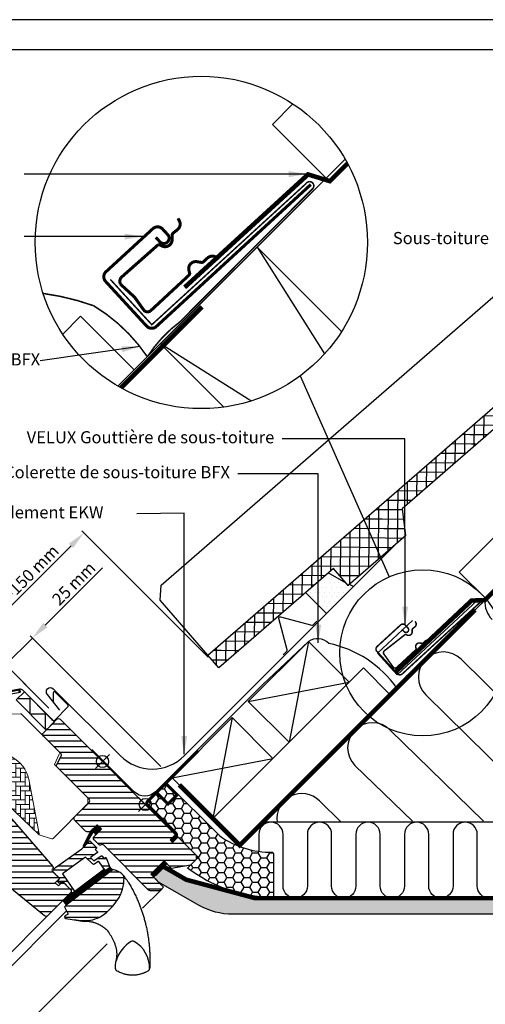
# Model space of a CAD drawing. Units: millimetres. Extents: x -822 to 2090, y 20 to 1465.
# Drawn here: x 815 to 1122, y 816 to 1465 of the extents above; entities that cross this region are included whole.
import ezdxf

# ---------------------------------------------------------------- set-up
doc = ezdxf.new("R2010")
doc.units = ezdxf.units.MM
doc.header["$LTSCALE"] = 50
doc.header["$MEASUREMENT"] = 0
doc.header["$PDSIZE"] = 2
doc.linetypes.add('DASHED', pattern=[0.75, 0.5, -0.25])
doc.linetypes.add('HIDDEN', pattern=[0.375, 0.25, -0.125])
doc.layers.get('0').update_dxf_attribs({"linetype": 'CONTINUOUS'})
doc.layers.get('DEFPOINTS').update_dxf_attribs({"linetype": 'CONTINUOUS'})
for name, color, linetype in [('C13', 6, 'CONTINUOUS'), ('RAMMER', 7, 'CONTINUOUS'), ('VELUX_BFX', 1, 'CONTINUOUS'), ('VELUX_FLASHING', 1, 'CONTINUOUS'), ('VELUX_GASKET', 1, 'CONTINUOUS'), ('VELUX_HATCH', 250, 'CONTINUOUS'), ('VELUX_INFO', 7, 'CONTINUOUS'), ('VELUX_INSULATION', 1, 'CONTINUOUS'), ('VELUX_INSULATIONFRAME_BDX', 1, 'CONTINUOUS'), ('VELUX_LINNING', 1, 'CONTINUOUS'), ('VELUX_ROOFCONSTRUCTION', 7, 'CONTINUOUS'), ('VELUX_ROOFINGMATERIAL', 250, 'CONTINUOUS'), ('VELUX_ROOFWINDOW', 1, 'CONTINUOUS'), ('VELUX_RUDE_59', 1, 'CONTINUOUS'), ('VELUX_TEXT_TRANSLATION', 7, 'CONTINUOUS'), ('VELUX_UNDERROOF', 250, 'DASHED'), ('VELUX_VAPOUR-BARRIER', 1, 'HIDDEN')]:
    doc.layers.add(name, color=color, linetype=linetype)
doc.styles.add('Verdana', font='verdana.ttf')
doc.dimstyles.new('VERDANA', dxfattribs={"dimtxt": 8, "dimasz": 12, "dimexe": 2, "dimexo": 0, "dimgap": 2, "dimtad": 1, "dimdec": 0, "dimzin": 0, "dimdsep": 46, "dimtxsty": 'Verdana', "dimcen": 0.09, "dimclrd": 256, "dimclre": 256, "dimclrt": 256, "dimadec": 0, "dimazin": 0, "dimtfac": 1, "dimtdec": 0, "dimtix": 1, "dimtmove": 0, "dimatfit": 3, "dimfxl": 1, "dimtolj": 1, "dimtzin": 0, "dimarcsym": 0})
pattern_1 = [(360, (-783.8237, 1229.4704), (2e-15, 3.75), [])]

# ---------------------------------------------------------------- blocks, each defined once
blk = doc.blocks.new('V22 GGL A-A')
at = {"layer": 'VELUX_GASKET'}
h = blk.add_hatch(dxfattribs=at)
h.set_pattern_fill('ANSI31', color=1, angle=315, style=0)
h.set_pattern_definition([(360, (-1026.04669, 953.70921), (1e-16, 0.125), [])])
h.paths.add_polyline_path([(868.64, 931.37), (865.81, 934.19), (861.01, 929.4), (856.52, 920.36, 0.849746), (857.33, 919.79), (863.59, 929.91), (864.7, 927.42)])
h = blk.add_hatch(dxfattribs=at)
h.set_pattern_fill('ANSI31', color=1, angle=315, style=0)
h.set_pattern_definition([(360, (-961.3954, 911.65182), (1e-16, 0.125), [])])
edge = h.paths.add_edge_path()
edge.add_line((873.86, 906.64), (874.02, 906.21))
edge.add_arc((873.74, 906.1), 0.3, 307.25, 381, ccw=False)
edge.add_line((873.92, 905.86), (871.49, 904.02))
edge.add_line((871.49, 904.02), (871.49, 904.01))
edge.add_line((871.49, 904.01), (871.48, 904.01))
edge.add_line((871.48, 904.01), (871.47, 904.01))
edge.add_arc((871.33, 904.27), 0.3, 575.5, 658.06796, ccw=False)
edge.add_line((871.09, 904.1), (870.51, 904.91))
edge.add_line((870.51, 904.91), (843.21, 884.16))
edge.add_line((843.21, 884.16), (845.33, 881.37))
edge.add_line((845.33, 881.37), (875.58, 904.37))
edge.add_line((875.58, 904.37), (873.86, 906.64))
at = {"layer": 'VELUX_HATCH'}
h = blk.add_hatch(dxfattribs=at)
h.set_pattern_fill('ANSI31', color=1, scale=30, angle=315, style=0)
h.set_pattern_definition(pattern_1)
edge = h.paths.add_edge_path(flags=0)
edge.add_line((901.02, 901.53), (909.86, 910.36))
edge.add_line((909.86, 910.36), (914.81, 905.41))
edge.add_line((914.81, 905.41), (927.35, 907.62))
edge.add_line((927.35, 907.62), (930.93, 911.21))
edge.add_line((930.93, 911.21), (930.93, 914.04))
edge.add_line((930.93, 914.04), (919.34, 925.64))
edge.add_line((919.34, 925.64), (918.63, 925.64))
edge.add_line((918.63, 925.64), (915.45, 922.46))
edge.add_line((915.45, 922.46), (913.75, 924.15))
edge.add_line((913.75, 924.15), (916.93, 927.33))
edge.add_line((916.93, 927.33), (916.93, 928.04))
edge.add_line((916.93, 928.04), (841.34, 1003.63))
edge.add_arc((840.28, 1002.57), 1.5, 405, 495)
edge.add_line((839.22, 1003.63), (830.31, 994.72))
edge.add_arc((831.37, 993.66), 1.5, 495, 585)
edge.add_line((830.31, 992.6), (841.75, 981.16))
edge.add_arc((840.69, 980.1), 1.5, 331.5, 405, ccw=False)
edge.add_line((842.01, 979.38), (839.05, 973.93))
edge.add_arc((840.37, 973.21), 1.5, 511.5, 585)
edge.add_line((839.31, 972.15), (860.43, 951.02))
edge.add_arc((859.37, 949.96), 1.5, 315, 405, ccw=False)
edge.add_line((860.43, 948.9), (850.82, 939.28))
edge.add_arc((851.88, 938.22), 1.5, 495, 585)
edge.add_line((850.82, 937.16), (857.96, 930.02))
edge.add_arc((859.02, 931.08), 1.5, 585, 630)
edge.add_line((859.02, 929.58), (860.58, 929.58))
edge.add_arc((860.58, 931.08), 1.5, 630, 675)
edge.add_line((861.64, 930.02), (865.81, 934.19))
edge.add_line((865.81, 934.19), (868.64, 931.37))
edge.add_line((868.64, 931.37), (863.69, 926.42))
edge.add_arc((864.75, 925.35), 1.5, 495, 585)
edge.add_line((863.69, 924.29), (866.76, 921.22))
edge.add_arc((867.82, 922.28), 1.5, 585, 655.52878)
edge.add_arc((869.11, 919.57), 1.5, 405, 475.52878, ccw=False)
edge.add_line((870.18, 920.64), (899.66, 891.15))
edge.add_arc((900.72, 892.21), 1.5, 585, 630)
edge.add_line((900.72, 890.71), (906.55, 890.71))
edge.add_arc((906.55, 892.21), 1.5, 630, 675)
edge.add_line((907.61, 891.15), (909.51, 893.04))
edge.add_line((909.51, 893.04), (901.02, 901.53))
at = {"layer": 'VELUX_HATCH', "linetype": 'Continuous', "lineweight": 0}
h = blk.add_hatch(dxfattribs=at)
h.set_pattern_fill('AR-HBONE', color=1, scale=0.75, angle=405, style=0)
h.set_pattern_definition([(90, (-783.8237, 1229.4704), (-3, 3), [9, -3]), (180, (-783.8237, 1232.4704), (-3, 3), [9, -3])])
edge = h.paths.add_edge_path(flags=0)
edge.add_line((792.05, 975.57), (795.73, 971.88))
edge.add_line((795.73, 971.88), (789.37, 965.52))
edge.add_arc((790.08, 964.81), 1, 495, 585)
edge.add_line((789.37, 964.1), (794.32, 959.15))
edge.add_line((794.32, 959.15), (827.46, 927.59))
edge.add_arc((826.52, 927.93), 1, 339.96018, 370.8456)
edge.add_line((827.5, 928.12), (821.04, 961.84))
edge.add_arc((799.18, 959.36), 22, 366.46431, 465.29306)
edge.add_arc((794.17, 977.69), 3, 465.29306, 585)
at = {"layer": 'VELUX_HATCH'}
h = blk.add_hatch(dxfattribs=at)
h.set_pattern_fill('ANSI31', color=1, scale=30, angle=315, style=0)
h.set_pattern_definition(pattern_1)
edge = h.paths.add_edge_path(flags=0)
edge.add_line((781.31, 942.18), (803.94, 919.56))
edge.add_arc((802.88, 918.5), 1.5, 315, 405, ccw=False)
edge.add_line((803.94, 917.44), (796.65, 910.15))
edge.add_arc((795.59, 911.21), 1.5, 591, 675, ccw=False)
edge.add_line((794.65, 910.04), (792.49, 911.79))
edge.add_arc((791.86, 911.02), 1, 411, 495)
edge.add_line((791.15, 911.72), (789.81, 910.37))
edge.add_arc((791.22, 908.96), 2, 495, 591)
edge.add_line((789.96, 907.41), (831.1, 874.09))
edge.add_arc((832.05, 875.26), 1.5, 591, 675)
edge.add_line((833.11, 874.2), (848.27, 889.36))
edge.add_arc((847.21, 890.42), 1.5, 315, 405)
edge.add_line((848.27, 891.48), (843.04, 896.72))
edge.add_line((843.04, 896.72), (840.21, 893.89))
edge.add_line((840.21, 893.89), (838.16, 895.94))
edge.add_line((838.16, 895.94), (840.99, 898.77))
edge.add_line((840.99, 898.77), (836.25, 903.51))
edge.add_arc((836.96, 904.21), 1, 495, 585, ccw=False)
edge.add_line((836.25, 904.92), (836.56, 905.22))
edge.add_arc((835.85, 905.93), 1, 315, 401)
edge.add_line((836.6, 906.59), (795.49, 953.88))
edge.add_line((795.49, 953.88), (794.25, 955.12))
edge.add_arc((793.19, 954.06), 1.5, 405, 495)
edge.add_line((792.13, 955.12), (781.31, 944.31))
edge.add_arc((782.37, 943.24), 1.5, 495, 585)
h = blk.add_hatch(dxfattribs=at)
h.set_pattern_fill('ANSI31', color=1, scale=30, angle=315, style=0)
h.set_pattern_definition(pattern_1)
edge = h.paths.add_edge_path(flags=0)
edge.add_line((875.98, 904.67), (847.07, 882.69))
edge.add_line((847.07, 882.69), (844.31, 880.15))
edge.add_line((844.31, 880.15), (846.65, 875.18))
edge.add_line((846.65, 875.18), (844.81, 874.31))
edge.add_arc((845.24, 873.41), 1, 475.25, 618.41923)
edge.add_arc((859.09, 941.01), 70, 618.41923, 627.72741)
edge.add_arc((857.99, 890.99), 20, 625.20452, 662.88916)
edge.add_arc((847.23, 906.06), 38.5, 664.15168, 686.17341)
edge.add_arc((858.45, 898.54), 25, 326.17341, 361.66554)
edge.add_arc((881.46, 899.54), 2, 352.26199, 401.29003)
edge.add_arc((875.07, 893.93), 10.5, 401.29003, 432)
edge.add_line((878.31, 903.92), (875.98, 904.67))
at = {"layer": 'VELUX_RUDE_59'}
h = blk.add_hatch(dxfattribs=at)
h.set_pattern_fill('ANSI32', color=1, scale=20, angle=315, style=0)
h.set_pattern_definition([(360, (-783.824, 1229.47), (3e-15, 7.5), []), (360, (-781.324, 1226.97), (3e-15, 7.5), [])])
h.paths.add_polyline_path([(865.91, 915.92, 0.463654), (865.94, 916.38), (864.61, 917.72, -0.414214), (864.61, 918.14), (865.24, 918.78, 0.414214), (865.24, 919.2), (861.07, 923.38, 0.414214), (860.65, 923.38), (857.76, 920.48), (857.33, 919.79, -0.22812), (856.92, 919.64), (855.56, 918.28), (838.29, 905.97), (836.75, 904.42, 0.414107), (836.75, 903.01), (841.13, 898.63), (839.58, 897.07, 0.414214), (839.58, 896.65), (840.61, 895.61, 0.359037), (840.99, 895.57), (842.9, 896.86), (849.33, 890.42), (846.01, 887.1, 0.414214), (846.01, 886.68), (846.23, 886.45), (850.96, 890.04), (842.8, 901.9), (845.25, 903.64), (857.33, 912.27), (858.16, 912.85), (862.68, 908.33, 0.36397), (863.97, 908.21), (866.76, 910.17), (871.09, 904.1, 0.423188), (871.51, 904.03), (873.92, 905.86, 0.333383), (874.02, 906.21), (871.63, 912.43, 0.485035), (871.18, 912.57), (870.33, 911.99), (868.71, 913.61, 0.361502), (868.33, 913.65), (863.51, 910.33), (861.24, 912.6)])
at = {"color": 1, "linetype": 'Continuous', "lineweight": 30}
for p, q in [((814.72, 1023.03), (814.98, 1021.55)), ((820.57, 1018.96), (820.5, 1019.03)), ((835.12, 1004.41), (835, 1004.53)), ((835.79, 1003.74), (835.04, 1004.49)), ((836.41, 1003.13), (835.79, 1003.74)), ((846.01, 887.1), (848.63, 889.72))]:
    blk.add_line(p, q, dxfattribs=at)
blk.add_open_spline([(836.39, 1003.14), (836.39, 1003.14), (836.37, 1003.16), (836.31, 1003.22), (836.19, 1003.34), (836.06, 1003.47), (835.95, 1003.58), (835.85, 1003.68), (835.74, 1003.79), (835.61, 1003.92), (835.47, 1004.06), (835.3, 1004.23), (835.18, 1004.35), (835.12, 1004.41)], degree=3, knots=[0, 0, 0, 0, 0.001373, 0.099447, 0.267183, 0.393407, 0.456492, 0.531348, 0.624364, 0.705434, 0.795515, 0.893903, 1, 1, 1, 1], dxfattribs=at)
at = {"layer": 'C13', "color": 1}
for p, q in [((892.89, 952.08), (902.08, 942.89)), ((892.89, 942.89), (902.08, 952.08))]:
    blk.add_line(p, q, dxfattribs=at)
blk.add_circle((897.49, 947.49), 4, dxfattribs=at)
at = {"layer": 'VELUX_FLASHING', "color": 1}
blk.add_lwpolyline([(748.71, 955.12), (750.94, 952.9, -1), (747.62, 949.57), (740.9, 956.29, -0.414214), (740.9, 961.45), (755.92, 976.48, -0.04106), (768.43, 987.08), (794.23, 1005.55, 0.414214), (794.58, 1007.65), (792.52, 1010.53, -0.366913), (792.75, 1013.3), (800.17, 1020.72, -0.153915), (801.32, 1021.32), (814.57, 1023.66, -0.244698), (816.47, 1023.06), (836.39, 1003.14, 0.414214), (837.81, 1003.14), (846.43, 1011.76, 0.414214), (846.43, 1013.18), (837.95, 1021.66, 0.668179), (836.75, 1021.17), (836.75, 1015.23)], format="xyb", dxfattribs=at)
at = {"layer": 'VELUX_GASKET', "color": 1}
for points in [[(861.03, 929.43), (856.52, 920.36, 0.849746), (857.33, 919.79), (863.13, 929.16, -0.557806), (863.97, 929.05), (864.7, 927.42), (868.64, 931.37), (865.81, 934.19), (861.01, 929.4)], [(871.47, 904.01), (871.48, 904.01), (871.48, 904.01), (871.48, 904.01), (871.48, 904.01), (871.49, 904.01), (871.49, 904.01), (871.49, 904.02), (871.49, 904.02), (871.49, 904.02), (871.49, 904.01), (871.49, 904.01), (871.48, 904.01), (871.48, 904.01), (871.48, 904.01), (871.48, 904.01), (871.47, 904.01, -0.377167), (871.09, 904.1), (867.04, 909.77, 0.41166), (866.35, 909.89), (863.97, 908.21, -0.36397), (862.68, 908.33), (858.16, 912.85), (857.33, 912.27), (845.25, 903.64), (842.8, 901.9), (850.96, 890.04), (846.23, 886.45), (846.01, 886.68, -0.414214), (846.01, 887.1), (848.63, 889.72, 0.414214), (848.63, 891.13), (842.9, 896.86), (840.99, 895.57, -0.359037), (840.61, 895.61), (839.58, 896.65, -0.414214), (839.58, 897.07), (841.13, 898.63), (836.75, 903.01, -0.41432), (836.75, 904.42), (838.29, 905.97), (855.56, 918.28), (860.65, 923.38, -0.414214), (861.07, 923.38), (865.24, 919.2, -0.414214), (865.24, 918.78), (864.61, 918.14, 0.414214), (864.61, 917.72), (865.94, 916.38, -0.463654), (865.91, 915.92), (861.24, 912.6), (863.51, 910.33), (868.33, 913.65, -0.361502), (868.71, 913.61), (870.16, 912.17, 0.361502), (870.54, 912.13), (871.18, 912.57, -0.485035), (871.63, 912.43), (874.02, 906.21, -0.333383), (873.92, 905.86), (871.49, 904.02)]]:
    blk.add_lwpolyline(points, format="xyb", dxfattribs=at)
blk.add_lwpolyline([(871.47, 904.01, -0.377167), (871.09, 904.1), (870.51, 904.91), (843.21, 884.16), (845.33, 881.37), (875.58, 904.37), (873.86, 906.64), (874.02, 906.21, -0.333383), (873.92, 905.86), (871.49, 904.02)], format="xyb", close=True, dxfattribs=at)
at = {"layer": 'VELUX_HATCH', "color": 1, "linetype": 'Continuous', "lineweight": 0}
for points in [[(840.93, 981.07, 0.310871), (840.73, 982.19), (815.92, 1006.99, 0.207703), (815.18, 1007.28), (804.72, 1006.93, 0.190151), (804.04, 1006.64), (783.22, 985.81, 0.414214), (783.22, 984.4), (795.73, 971.88), (788.66, 964.81), (794.32, 959.15), (827.46, 927.59), (835.68, 924.92, 0.282029), (836.69, 925.16), (859.6, 948.06), (859.6, 951.86), (837.68, 973.78), (840.78, 980.72)], [(827.46, 927.59, 0.135585), (827.5, 928.12), (821.04, 961.84, 0.460101), (793.38, 980.58, 0.575647), (792.05, 975.57)]]:
    blk.add_lwpolyline(points, format="xyb", dxfattribs=at)
at = {"layer": 'VELUX_ROOFWINDOW', "color": 1}
for p, q in [((814.72, 1023.03), (814.98, 1021.55)), ((766.07, 807.16), (835.88, 876.97)), ((770.66, 802.56), (845.57, 877.47)), ((794.85, 778.38), (872.23, 855.76))]:
    blk.add_line(p, q, dxfattribs=at)
for points in [[(745.14, 964.78), (756.38, 976.02, -0.04106), (768.81, 986.55), (794.61, 1005.03, 0.414214), (795.11, 1008.02), (793.05, 1010.91, -0.366913), (793.21, 1012.84), (800.63, 1020.26, -0.153915), (801.43, 1020.68), (814.72, 1023.03)], [(746.2, 963.72), (757.44, 974.96, -0.04106), (769.68, 985.33), (795.49, 1003.81, 0.414214), (796.33, 1008.9), (794.27, 1011.78), (801.69, 1019.2), (814.98, 1021.55)], [(795.49, 953.88), (836.6, 906.59, -0.39391), (836.56, 905.22), (836.25, 904.92, 0.414214), (836.25, 903.51), (840.99, 898.77), (838.16, 895.94), (840.21, 893.89), (843.04, 896.72), (848.27, 891.48, -0.414214), (848.27, 889.36), (833.11, 874.2, -0.383864), (831.1, 874.09), (789.96, 907.41, -0.445229)]]:
    blk.add_lwpolyline(points, format="xyb", dxfattribs=at)
for points in [[(814.01, 1021.47), (814.76, 1022.86)], [(813.26, 1017.27), (821.44, 1017.27), (821.44, 1007.27), (831.44, 1007.27), (831.44, 997.27), (832.86, 997.27)]]:
    blk.add_lwpolyline(points, dxfattribs=at)
for points in [[(832.15, 996.56), (812.35, 1016.36), (817.76, 1021.77), (837.56, 1001.97)], [(857.25, 870.49), (850.65, 871.52)]]:
    blk.add_lwpolyline(points, close=True, dxfattribs=at)
for points in [[(865.81, 934.19), (861.64, 930.02, -0.198912), (860.58, 929.58), (859.02, 929.58, -0.198912), (857.96, 930.02), (850.82, 937.16, -0.414214), (850.82, 939.28), (860.43, 948.9, 0.414214), (860.43, 951.02), (839.31, 972.15, -0.332171), (839.05, 973.93), (842.01, 979.38, 0.332171), (841.75, 981.16), (830.31, 992.6, -0.414214), (830.31, 994.72), (839.22, 1003.63, -0.414214), (841.34, 1003.63), (916.93, 928.04), (916.93, 927.33), (913.75, 924.15), (915.45, 922.46), (918.63, 925.64), (919.34, 925.64), (930.93, 914.04), (930.93, 911.21), (927.35, 907.62), (914.81, 905.41), (909.86, 910.36), (901.02, 901.53), (909.51, 893.04), (907.61, 891.15, -0.198912), (906.55, 890.71), (900.72, 890.71, -0.198912), (899.66, 891.15), (870.18, 920.64, 0.317837), (868.47, 920.93, -0.317837), (866.76, 921.22), (863.69, 924.29, -0.414214), (863.69, 926.42), (868.64, 931.37)], [(856.32, 871.06, 0.165928), (868.85, 874.2, 0.096385), (879.22, 884.62, 0.156114), (883.44, 899.27, 0.217249), (882.96, 900.86, 0.134805), (878.31, 903.92), (875.98, 904.67), (847.07, 882.69), (844.31, 880.15), (846.65, 875.18), (844.81, 874.31, 0.721019), (845.04, 872.43, 0.040637)]]:
    blk.add_lwpolyline(points, format="xyb", close=True, dxfattribs=at)
for centre, radius, start, end in [((831.74, 835.59), 50, 25.92164, 34.84325), ((857.37, 848.05), 21.5, 3.0337, 25.92164), ((900.02, 837.68), 22.8, 121.3073, 162.44702), ((889.14, 855.41), 2, 61.03526, 118.96474), ((880.3, 839.74), 19.99, 358.50876, 60.61692)]:
    blk.add_arc(centre, radius, start, end, dxfattribs=at)
blk.add_ellipse((816.82, 847.68), major_axis=(-52.61, 67.25), ratio=0.993783, start_param=4.681679, end_param=4.722459, dxfattribs=at)
for points in [[(886.25, 896.38), (886.09, 896.64), (885.77, 897.15), (885.42, 897.63), (885.24, 897.88)], [(877.79, 839.24), (877.8, 839.12), (877.83, 838.88), (877.97, 838.55), (878.19, 838.25), (878.38, 838.11), (878.48, 838.04)], [(899.59, 838.04), (899.69, 838.11), (899.88, 838.25), (900.09, 838.54), (900.24, 838.87), (900.27, 839.1), (900.29, 839.22)]]:
    blk.add_open_spline(points, degree=3, dxfattribs=at)
for points, knots in [([(886.25, 896.38), (886.79, 895.47), (887.87, 893.65), (889.38, 890.83), (890.82, 887.95), (892.17, 885), (893.34, 882.2), (894.36, 879.55), (895.24, 877.08), (896.06, 874.56), (896.81, 872), (897.41, 869.77), (897.86, 867.89), (898.21, 866.37), (898.53, 864.84), (898.83, 863.3), (899.11, 861.73), (899.36, 860.16), (899.58, 858.61), (899.78, 857.09), (899.94, 855.61), (900.08, 854.15), (900.2, 852.72), (900.3, 851.32), (900.35, 850.38), (900.37, 849.91)], [0, 0, 0, 0, 0.065669, 0.131564, 0.197758, 0.264331, 0.331365, 0.384413, 0.437843, 0.491699, 0.54603, 0.600887, 0.632192, 0.663723, 0.695436, 0.727339, 0.759444, 0.791761, 0.824298, 0.854325, 0.884552, 0.914841, 0.942946, 0.97133, 1, 1, 1, 1]), ([(872.78, 864.16), (872.63, 864.3), (872.42, 864.52), (872.13, 864.8), (871.9, 865.02), (871.66, 865.23), (871.42, 865.44), (871.17, 865.64), (870.91, 865.85), (870.6, 866.1), (870.22, 866.39), (869.76, 866.72), (869.24, 867.06), (868.71, 867.4), (868.18, 867.72), (867.65, 868.01), (867.12, 868.28), (866.45, 868.6), (865.67, 868.94), (864.77, 869.28), (864.09, 869.51), (863.62, 869.65), (863.35, 869.73), (863.08, 869.8), (862.81, 869.87), (862.55, 869.93), (862.3, 869.99), (861.71, 870.11), (860.8, 870.28), (859.57, 870.42), (858.39, 870.5), (857.63, 870.49), (857.25, 870.49)], [0.0000832, 0.0000832, 0.0000832, 0.0000832, 0.0352718, 0.0531317, 0.071239, 0.0895938, 0.1081959, 0.1270453, 0.1461419, 0.1654858, 0.1959483, 0.2291666, 0.2651395, 0.3038661, 0.3387374, 0.3736051, 0.4084694, 0.4433303, 0.5020506, 0.5575682, 0.609885, 0.6267829, 0.6433181, 0.6594907, 0.6753007, 0.6907482, 0.7058333, 0.7205561, 0.7954673, 0.8670081, 0.9351838, 1, 1, 1, 1]), ([(877.79, 839.24), (877.78, 839.39), (877.77, 839.71), (877.77, 840.2), (877.78, 840.74), (877.8, 841.33), (877.85, 841.94), (877.92, 842.57), (878.01, 843.17), (878.1, 843.71), (878.19, 844.16), (878.25, 844.43), (878.28, 844.56)], [0, 0, 0, 0, 0.084949, 0.177515, 0.277698, 0.385499, 0.506216, 0.621483, 0.741619, 0.844752, 0.93088, 1, 1, 1, 1]), ([(878.28, 844.56), (878.37, 844.96), (878.54, 845.78), (878.71, 847), (878.81, 848.15), (878.82, 848.88), (878.84, 849.19)], [0, 0, 0, 0, 0.26654, 0.5306467, 0.7923279, 0.9994878, 0.9994878, 0.9994878, 0.9994878]), ([(880.18, 848.78), (880.17, 848.78), (880.16, 848.78), (880.16, 848.79), (880.16, 848.79)], [0, 0, 0, 0, 0.651739, 1, 1, 1, 1]), ([(900.47, 845.93), (900.47, 845.2), (900.47, 843.71), (900.41, 841.48), (900.33, 839.97), (900.29, 839.22)], [0, 0, 0, 0, 0.328422, 0.661751, 1, 1, 1, 1]), ([(900.37, 849.91), (900.38, 849.71), (900.4, 849.28), (900.42, 848.58), (900.45, 847.78), (900.47, 846.89), (900.47, 846.26), (900.47, 845.93)], [0, 0, 0, 0, 0.150902, 0.326303, 0.526247, 0.750789, 1, 1, 1, 1]), ([(899.59, 838.04), (899.3, 837.86), (898.73, 837.52), (897.9, 837.08), (897.15, 836.72), (896.5, 836.44), (895.95, 836.23), (895.59, 836.1), (895.39, 836.03), (895.31, 836), (895.24, 835.98), (895.17, 835.96), (895.1, 835.93), (895.03, 835.91), (894.97, 835.89), (894.52, 835.75), (893.71, 835.53), (892.53, 835.28), (891.65, 835.15), (891.04, 835.08), (890.69, 835.05), (890.34, 835.02), (890.01, 835), (889.68, 834.99), (889.36, 834.98), (888.85, 834.98), (888.14, 834.99), (887.25, 835.05), (886.39, 835.15), (885.55, 835.28), (884.73, 835.45), (883.95, 835.64), (883.01, 835.91), (881.94, 836.28), (880.73, 836.8), (879.58, 837.37), (878.85, 837.82), (878.48, 838.04)], [0, 0, 0, 0, 0.046825, 0.088995, 0.126509, 0.159367, 0.18443, 0.205888, 0.20968, 0.213332, 0.216845, 0.220219, 0.223453, 0.226549, 0.229505, 0.232323, 0.28959, 0.34345, 0.393903, 0.410127, 0.425964, 0.441415, 0.456479, 0.471157, 0.485449, 0.499353, 0.540461, 0.580588, 0.619735, 0.6579, 0.695086, 0.731292, 0.766518, 0.826223, 0.885037, 0.942962, 1, 1, 1, 1])]:
    blk.add_open_spline(points, degree=3, knots=knots, dxfattribs=at)
blk = doc.blocks.new('V21BDX_A-A')
at = {"layer": 'VELUX_HATCH'}
h = blk.add_hatch(dxfattribs=at)
h.set_pattern_fill('HONEY', color=1, scale=30, style=0)
h.set_pattern_definition([(0, (68.182, 19.3578), (5.625, 3.247595), [3.75, -7.5]), (120, (68.182, 19.3578), (-5.625, 3.247595), [3.75, -7.5]), (60, (68.182, 19.3578), (1e-08, 6.4951905), [-7.5, 3.75])])
edge = h.paths.add_edge_path()
edge.add_line((925.28, 905.56), (931.99, 912.27))
edge.add_arc((931.64, 912.63), 0.5, 315, 405)
edge.add_line((931.99, 912.98), (897.49, 947.49))
edge.add_line((897.49, 947.49), (911.63, 961.63))
edge.add_line((911.63, 961.63), (946.49, 926.77))
edge.add_arc((980.86, 976.17), 60.18, 235.17799, 270.35546)
edge.add_arc((981.02, 915.02), 1, 0, 78.05888, ccw=False)
edge.add_line((982.02, 915.02), (982.02, 887.13))
edge.add_arc((981.02, 887.13), 1, -105, 0, ccw=False)
edge.add_arc((983.1, 981.96), 95.82, 232.8791, 268.60101, ccw=False)
at = {"layer": 'VELUX_INSULATIONFRAME_BDX', "color": 1}
blk.add_lwpolyline([(925.28, 905.56), (931.99, 912.27, 0.414214), (931.99, 912.98), (897.49, 947.49), (911.63, 961.63), (946.49, 926.77, 0.154708), (981.23, 915.99, -0.354408), (982.02, 915.02), (982.02, 887.13, -0.493145), (980.76, 886.17, -0.157141)], format="xyb", close=True, dxfattribs=at)
blk = doc.blocks.new('*D22')
at = {"layer": 'DEFPOINTS', "color": 0, "transparency": 16777216}
for p in [(805.43, 1039.54), (833.92, 1011.06), (907.68, 972.5)]:
    blk.add_point(p, dxfattribs=at)
at = {"layer": 'VELUX_INFO', "lineweight": -2, "transparency": 16777216}
for p, q in [((831.52, 1065.63), (869.31, 1103.42)), ((907.68, 972.5), (821.62, 1058.56)), ((805.43, 1039.54), (823.03, 1057.15)), ((833.92, 1011.06), (804.02, 1040.96)), ((796.95, 1031.06), (788.46, 1022.57))]:
    blk.add_line(p, q, dxfattribs=at)
at = {"layer": 'VELUX_INFO', "transparency": 16777216}
for points in [[(830.1, 1067.05), (832.93, 1064.22), (823.03, 1057.15)], [(795.53, 1032.47), (798.36, 1029.64), (805.43, 1039.54)]]:
    blk.add_solid(points, dxfattribs=at)
at = {"layer": 'VELUX_INFO', "transparency": 16777216, "insert": (850.3, 1093.13), "char_height": 8, "attachment_point": 5, "rotation": 45, "style": 'Verdana'}
blk.add_mtext('\\A1;25 mm', dxfattribs=at)
blk = doc.blocks.new('*D23')
at = {"layer": 'DEFPOINTS', "color": 0, "transparency": 16777216}
for p in [(787.75, 1057.22), (938.84, 1044.63), (833.92, 1011.06)]:
    blk.add_point(p, dxfattribs=at)
at = {"layer": 'VELUX_INFO', "lineweight": -2, "transparency": 16777216}
for p, q in [((938.84, 1044.63), (855.59, 1127.88)), ((848.52, 1117.99), (796.24, 1065.71)), ((833.92, 1011.06), (786.34, 1058.64))]:
    blk.add_line(p, q, dxfattribs=at)
at = {"layer": 'VELUX_INFO', "transparency": 16777216}
for points in [[(847.1, 1119.4), (849.93, 1116.57), (857, 1126.47)], [(794.82, 1067.12), (797.65, 1064.29), (787.75, 1057.22)]]:
    blk.add_solid(points, dxfattribs=at)
at = {"layer": 'VELUX_INFO', "transparency": 16777216, "insert": (818.37, 1096.55), "char_height": 8, "attachment_point": 5, "rotation": 45, "style": 'Verdana'}
blk.add_mtext('\\A1;60-150 mm', dxfattribs=at)
blk = doc.blocks.new('*X20')
at = {"color": 0}
for p, q in [((981.25, 1192.3), (981.25, 1206.97)), ((987.5, 1197.82), (987.5, 1212.49)), ((987.51, 1212.5), (1004.12, 1212.5)), ((975, 1186.78), (975, 1201.45)), ((980.43, 1206.25), (997.05, 1206.25)), ((968.75, 1181.26), (968.75, 1195.93)), ((973.35, 1200), (978.28, 1200)), ((978.28, 1200), (989.97, 1200)), ((959.2, 1187.5), (975.82, 1187.5)), ((962.5, 1175.74), (962.5, 1190.41)), ((966.28, 1193.75), (979.36, 1193.75)), ((979.36, 1193.75), (982.89, 1193.75)), ((952.12, 1181.25), (968.74, 1181.25)), ((956.25, 1170.22), (956.25, 1184.89)), ((945.05, 1175), (961.66, 1175)), ((950, 1164.7), (950, 1179.37)), ((937.5, 1153.66), (937.5, 1168.33)), ((937.97, 1168.75), (954.59, 1168.75)), ((943.75, 1159.18), (943.75, 1173.85)), ((930.89, 1162.5), (947.51, 1162.5)), ((931.25, 1128.12), (931.25, 1162.81)), ((923.82, 1156.25), (940.44, 1156.25)), ((925, 1122.6), (925, 1157.29)), ((916.74, 1150), (919.84, 1150)), ((918.75, 1117.08), (918.75, 1151.77)), ((919.84, 1150), (934.14, 1150)), ((909.67, 1143.75), (920.95, 1143.75)), ((912.5, 1111.56), (912.5, 1146.25)), ((920.95, 1143.75), (935, 1143.75)), ((902.59, 1137.5), (922.06, 1137.5)), ((906.25, 1106.04), (906.25, 1140.73)), ((922.06, 1137.5), (935.85, 1137.5)), ((893.75, 1105.62), (893.75, 1129.69)), ((895.51, 1131.25), (923.16, 1131.25)), ((900, 1100.52), (900, 1135.21)), ((923.16, 1131.25), (934.79, 1131.25)), ((887.5, 1109.5), (887.5, 1124.17)), ((888.44, 1125), (924.27, 1125)), ((924.27, 1125), (927.71, 1125)), ((881.25, 1103.98), (881.25, 1118.65)), ((881.36, 1118.75), (920.64, 1118.75)), ((874.28, 1112.5), (913.56, 1112.5)), ((875, 1098.46), (875, 1113.13)), ((867.21, 1106.25), (883.82, 1106.25)), ((868.75, 1092.94), (868.75, 1107.61)), ((893.2, 1106.25), (906.48, 1106.25)), ((856.25, 1081.9), (856.25, 1096.57)), ((860.13, 1100), (876.75, 1100)), ((862.5, 1087.42), (862.5, 1102.09)), ((898.72, 1100), (899.41, 1100)), ((850, 1076.38), (850, 1091.05)), ((853.05, 1093.75), (869.67, 1093.75)), ((843.75, 1070.86), (843.75, 1085.53)), ((845.98, 1087.5), (862.59, 1087.5)), ((837.5, 1065.34), (837.5, 1080.01)), ((838.9, 1081.25), (855.52, 1081.25)), ((831.25, 1059.82), (831.25, 1074.49)), ((831.83, 1075), (848.44, 1075)), ((824.75, 1068.75), (841.37, 1068.75)), ((825, 1054.3), (825, 1068.97)), ((812.5, 1046.56), (812.5, 1057.93)), ((817.67, 1062.5), (834.29, 1062.5)), ((818.75, 1048.78), (818.75, 1063.45)), ((810.6, 1056.25), (815.57, 1056.25)), ((815.57, 1056.25), (827.21, 1056.25)), ((809.46, 1050), (816.47, 1050)), ((816.47, 1050), (820.14, 1050))]:
    blk.add_line(p, q, dxfattribs=at)

msp = doc.modelspace()

# ---------------------------------------------------------------- hatches: boundary and pattern name
at = {"layer": 'VELUX_HATCH'}
h = msp.add_hatch(dxfattribs=at)
h.set_pattern_fill('DOTS', color=256, scale=50, style=0)
h.paths.add_polyline_path([(1034.67, 1091.08), (1032.15, 1092.54), (1031.27, 1091.77), (1029.86, 1093.4), (1018.04, 1100.16), (1003.09, 1087.18), (1016.93, 1073.34)])
at = {"layer": 'VELUX_HATCH', "linetype": 'HIDDEN'}
h = msp.add_hatch(dxfattribs=at)
h.set_pattern_fill('DOTS', color=1, scale=50, style=0)
h.set_pattern_definition([(0, (779.2404, 890.5025), (1.5625, 3.125), [0, -3.125])])
edge = h.paths.add_edge_path()
edge.add_line((1287.03, 880.25), (1287.03, 885.8))
edge.add_line((1287.03, 885.8), (1276.67, 885.8))
edge.add_arc((1307.56, 931), 54.74, 235.65412, 247.97872)
edge = h.paths.add_edge_path()
edge.add_line((1287.03, 875.4), (1287.03, 880.25))
edge.add_arc((1307.56, 931), 54.74, 235.65412, 247.97872, ccw=False)
edge.add_line((1276.67, 885.8), (1220.35, 885.8))
edge.add_arc((1220.27, 893.8), 8, 269.46677, 270.53323, ccw=False)
edge.add_line((1220.2, 885.8), (1188.33, 885.8))
edge.add_arc((1188.27, 893.8), 8, 269.56462, 270.43538, ccw=False)
edge.add_line((1188.21, 885.8), (1156.31, 885.8))
edge.add_arc((1156.27, 893.8), 8, 269.69214, 270.30786, ccw=False)
edge.add_line((1156.23, 885.8), (969.77, 885.8))
edge.add_line((969.77, 885.8), (926.41, 895.97))
edge.add_line((926.41, 895.97), (908.69, 906.64))
edge.add_line((908.69, 906.64), (902.3, 900.25))
edge.add_line((902.3, 900.25), (905.9, 896.65))
edge.add_line((905.9, 896.65), (932.81, 881.11))
edge.add_arc((955.14, 921.9), 46.5, 241.29704, 270)
edge.add_line((955.14, 875.4), (1287.03, 875.4))

# ---------------------------------------------------------------- linework, layer by layer
at = {"layer": 'RAMMER'}
msp.add_line((130, 1445), (2070, 1445), dxfattribs=at)
at = {"layer": 'VELUX_BFX', "color": 1, "const_width": 1}
for points in [[(874.42, 1293.5), (901.75, 1263.64), (1003.57, 1356.82, -1.098311), (1007.64, 1353.17), (920.27, 1265.53, 0.089952), (898.82, 1242.51, 0.108883), (863.46, 1276.16, 0.114872)], [(863.46, 1276.16, 0.052283), (830.17, 1284.26, 0.052283)]]:
    msp.add_lwpolyline(points, format="xyb", dxfattribs=at)
at = {"layer": 'VELUX_BFX'}
msp.add_lwpolyline([(1008.81, 1352.55), (1005.39, 1349.18)], dxfattribs=at)
for points in [[(1073.57, 1068.72), (1050.58, 1047.12), (1063.38, 1032.94), (1116.11, 1081.93, -1.54066), (1118.47, 1079.38), (1074.01, 1035.71)], [(1074.01, 1035.72, 0.090291), (1063.25, 1024.16, 0.190204), (1018.4, 1053.63, 0.363165), (1004.97, 1054.97), (975.2, 1026.75), (923.54, 975.17), (904.27, 955.94, -0.413975), (890.13, 955.95), (862.3, 983.78)]]:
    msp.add_lwpolyline(points, format="xyb", dxfattribs=at)
at = {"layer": 'VELUX_FLASHING'}
for p, q in [((1029.86, 1093.4), (1018.04, 1100.16)), ((1034.67, 1091.08), (1032.15, 1092.54)), ((1003.09, 1087.18), (1016.93, 1073.34))]:
    msp.add_line(p, q, dxfattribs=at)
at = {"layer": 'VELUX_FLASHING', "color": 1, "const_width": 2}
for points in [[(904.37, 1321.23), (907.08, 1318.29, 0.414214), (912.02, 1318.08, 0.414214), (912.23, 1323.02), (908.85, 1326.7, 0.414214), (902.49, 1326.97), (871.56, 1298.56, 0.414214), (871.29, 1292.2), (898.35, 1262.74, 0.414214), (904.71, 1262.47), (1006.57, 1356.04)], [(926.18, 1296.22), (900.8, 1272.69, -0.365089), (896.57, 1273.15), (890.4, 1281.81), (881.05, 1290.4, -0.236818), (881.39, 1294.64), (905.46, 1315.93, -0.289295), (907.27, 1316.11), (908.37, 1315.56, 0.5577), (915.17, 1319.78), (915.16, 1322.7, -0.223594), (915.81, 1324.04), (918.63, 1326.26, 0.365089), (919.87, 1332.18), (919.03, 1333.74)], [(945.9, 1306.8), (944.49, 1307.88, 0.365089), (938.44, 1307.59), (935.82, 1305.16, -0.231117), (934.39, 1304.72), (931.51, 1305.19, 0.5577), (926.27, 1299.15), (926.64, 1297.97, -0.289295), (926.17, 1296.21)]]:
    msp.add_lwpolyline(points, format="xyb", dxfattribs=at)
at = {"layer": 'VELUX_FLASHING'}
for points in [[(841.05, 1009.74), (833.03, 1019.98, -1), (836.85, 1023.79), (881.12, 979.53, 0.414214), (923.12, 979.53), (1062.23, 1118.65)], [(988.29, 1046.12), (990.69, 1048.52, 0.267949), (990.95, 1049.47), (985.43, 1070.04, -0.57735), (986.64, 1071.25), (1007.21, 1065.74, 0.267949), (1008.17, 1065.99), (1010.57, 1068.39)]]:
    msp.add_lwpolyline(points, format="xyb", dxfattribs=at)
at = {"layer": 'VELUX_FLASHING', "const_width": 1}
for points in [[(1066.64, 1062.91), (1067.99, 1061.44, 0.414214), (1070.46, 1061.34, 0.414214), (1070.57, 1063.81), (1068.88, 1065.65, 0.414214), (1065.7, 1065.78), (1050.23, 1051.58, 0.414214), (1050.1, 1048.4), (1063.63, 1033.67, 0.414214), (1066.81, 1033.53), (1119.1, 1081.56)], [(1085.58, 1054.73), (1084.88, 1055.27, 0.365089), (1081.86, 1055.12), (1080.54, 1053.9, -0.231117), (1079.83, 1053.69), (1078.39, 1053.92, 0.5577), (1075.77, 1050.9), (1075.95, 1050.31, -0.289295), (1075.72, 1049.43), (1063.03, 1037.67, -0.365089), (1060.92, 1037.9), (1057.83, 1042.23), (1054.74, 1046.56, -0.365089), (1054.91, 1048.67), (1068.53, 1059.35, -0.289295), (1069.43, 1059.45), (1069.99, 1059.17, 0.5577), (1073.39, 1061.28), (1073.38, 1062.74, -0.223594), (1073.71, 1063.41), (1075.12, 1064.52, 0.365089), (1075.73, 1067.48), (1075.31, 1068.26)]]:
    msp.add_lwpolyline(points, format="xyb", dxfattribs=at)
at = {"layer": 'VELUX_INFO'}
msp.add_line((999.63, 1229.96), (1058.19, 1097.53), dxfattribs=at)
at = {"layer": 'VELUX_INFO', "color": 5}
msp.add_line((864.61, 971.18), (873.8, 980.37), dxfattribs=at)
at = {"layer": 'VELUX_INFO'}
for centre, radius in [((934.37, 1317.87), 109.49), ((1080.33, 1047.46), 54.74)]:
    msp.add_circle(centre, radius, dxfattribs=at)
at = {"layer": 'VELUX_INFO', "color": 5}
msp.add_circle((869.2, 975.77), 4, dxfattribs=at)
at = {"layer": 'VELUX_INSULATION'}
msp.add_line((1121.24, 1082.15), (1009.6, 970.51), dxfattribs=at)
at = {"layer": 'VELUX_INSULATION', "color": 7}
for p, q in [((1213.67, 936.41), (1105.61, 1043.18)), ((1082.27, 1019.84), (1167, 936.41)), ((1120.33, 936.41), (1058.94, 996.51)), ((1035.61, 973.18), (1073.66, 936.41)), ((1026.61, 935.8), (1012.27, 949.84)), ((1268.88, 935.8), (974.9, 935.8))]:
    msp.add_line(p, q, dxfattribs=at)
msp.add_lwpolyline([(1132.27, 893.8, -1), (1116.27, 893.8), (1116.27, 927.8, 1), (1100.27, 927.8), (1100.27, 893.8, -1), (1084.27, 893.8), (1084.27, 927.8, 1), (1068.27, 927.8), (1068.27, 893.8, -1), (1052.27, 893.8), (1052.27, 927.8, 1), (1036.27, 927.8), (1036.27, 893.8, -1), (1020.27, 893.8), (1020.27, 927.8, 1), (1004.27, 927.8), (1004.27, 893.8, -1), (988.27, 893.8), (988.27, 927.8, 1), (972.27, 927.8), (972.27, 916.37)], format="xyb", dxfattribs=at)
for centre, start, end in [((1137.71, 1081.09), 176.31868, 225), ((1093.94, 1031.51), 45, 225), ((1047.27, 984.84), 45, 225), ((1000.6, 938.17), 45, 188.26994)]:
    msp.add_arc(centre, 16.5, start, end, dxfattribs=at)
at = {"layer": 'VELUX_LINNING'}
msp.add_lwpolyline([(901.72, 900.84), (905.97, 896.6), (932.81, 881.11, 0.125899), (955.14, 875.4), (1285.02, 875.4), (1285.02, 885.8), (969.77, 885.8), (924.42, 897.95), (907.77, 907.57)], format="xyb", dxfattribs=at)
at = {"layer": 'VELUX_ROOFCONSTRUCTION'}
for p, q in [((2090.35, 1464.65), (110, 1464.66)), ((959.14, 920.05), (1464.1, 1425)), ((879.46, 1223.15), (1008.82, 1352.51)), ((1004.97, 1054.97), (992.24, 988.5)), ((965.37, 1015.37), (1031.84, 1028.1)), ((954.76, 1004.76), (942.04, 938.29)), ((915.17, 965.17), (981.63, 977.89))]:
    msp.add_line(p, q, dxfattribs=at)
at = {"layer": 'VELUX_ROOFCONSTRUCTION', "color": 7}
for p, q in [((879.46, 1223.15), (1029.09, 1372.79)), ((971.09, 1314.79), (1015.59, 1244.45)), ((967.12, 1213.4), (907.45, 1251.15))]:
    msp.add_line(p, q, dxfattribs=at)
for points in [[(1016.61, 1360.31), (981.26, 1395.66), (994.78, 1409.19)], [(949.21, 1209.39), (907.45, 1251.15), (971.09, 1314.79), (1026.76, 1259.12)], [(890.22, 1233.91), (854.86, 1269.27), (843.06, 1257.46)]]:
    msp.add_lwpolyline(points, dxfattribs=at)
at = {"layer": 'VELUX_ROOFCONSTRUCTION'}
for points in [[(1122.03, 1082.94), (1104.35, 1100.61), (1381.99, 1378.25)], [(1058.96, 1019.86), (1041.28, 1037.54), (942.04, 938.29)]]:
    msp.add_lwpolyline(points, dxfattribs=at)
for points in [[(992.24, 988.5), (965.37, 1015.37), (1004.97, 1054.97), (1031.84, 1028.1)], [(942.04, 938.29), (915.17, 965.17), (954.76, 1004.76), (981.63, 977.89)]]:
    msp.add_lwpolyline(points, close=True, dxfattribs=at)
at = {"layer": 'VELUX_ROOFINGMATERIAL', "linetype": 'Continuous'}
for points in [[(1240.81, 1308.04), (1257.19, 1289.15), (1234.54, 1269.49), (1225.36, 1280.07), (1066.75, 1142.43), (1069.03, 1124.54), (1031.27, 1091.77), (1021.44, 1103.1), (945.91, 1037.56), (938.7, 1045.87), (1240.81, 1308.04)], [(938.7, 1045.87), (907.29, 1082.07), (907.99, 1092.04), (1143.28, 1296.22)]]:
    msp.add_lwpolyline(points, dxfattribs=at)
at = {"layer": 'VELUX_ROOFWINDOW', "color": 1}
msp.add_line((895.63, 879.16), (907.61, 891.14), dxfattribs=at)
msp.add_lwpolyline([(914.6, 923.3, 2, 2, 0), (917.64, 926.34, 2, 2, 0.414214), (917.64, 928.47, 2, 2, 0), (910.83, 935.28, 2, 2, 0), (898.91, 947.35, 2, 2, -0.414214), (898.91, 949.47, 2, 2, 0), (932.49, 983.06, 0, 0, 0)], format="xyseb", dxfattribs=at)
at = {"layer": 'VELUX_ROOFWINDOW', "color": 1, "const_width": 2}
msp.add_lwpolyline([(910.99, 961.96, 0.182698), (911.39, 960.85), (918.42, 953.83), (912.42, 947.83), (905.39, 954.85, -0.182698), (904.99, 955.96, -0.182698)], format="xyb", dxfattribs=at)
at = {"layer": 'VELUX_UNDERROOF', "const_width": 3}
for points in [[(1464.1, 1425), (1121.24, 1082.15), (1112.51, 1081.89), (1061.95, 1034.4)], [(1114.82, 1075.72), (959.71, 920.62), (919.85, 960.48)]]:
    msp.add_lwpolyline(points, dxfattribs=at)
at = {"layer": 'VELUX_UNDERROOF', "color": 7, "ltscale": 2, "const_width": 3}
for points in [[(1030.72, 1369.88), (1018.47, 1357.63)], [(1005.44, 1363.33), (923.42, 1288.27)], [(1020, 1357.98), (1004.01, 1362.92)], [(934.83, 1275.41), (881.45, 1222.03)]]:
    msp.add_lwpolyline(points, dxfattribs=at)
at = {"layer": 'VELUX_VAPOUR-BARRIER'}
msp.add_lwpolyline([(1281.83, 954.67, 3, 3, 0), (1212.69, 885.8, 3, 3, 0), (969.77, 885.8, 3, 3, 0), (924.42, 897.95, 3, 3, 0), (908.94, 906.89, 3, 3, 0), (903.47, 901.43, 0, 0, 0)], format="xyseb", dxfattribs=at)
at = {"layer": 'VELUX_VAPOUR-BARRIER', "const_width": 3}
msp.add_lwpolyline([(910.93, 909.3), (902.09, 900.46)], dxfattribs=at)

# ---------------------------------------------------------------- block references
at = {"layer": 'RAMMER'}
msp.add_blockref('V22 GGL A-A', (0, 0), dxfattribs=at)
at = {"layer": 'VELUX_HATCH', "rotation": 359.4999999999954}
msp.add_blockref('*X20', (122.69, 0), dxfattribs=at)
at = {"layer": 'VELUX_ROOFWINDOW'}
msp.add_blockref('V21BDX_A-A', (0, 0), dxfattribs=at)

# ---------------------------------------------------------------- texts
at = {"layer": 'VELUX_TEXT_TRANSLATION', "insert": (1123.99, 1319.72), "char_height": 8, "attachment_point": 6, "style": 'Verdana'}
msp.add_mtext('Sous-toiture', dxfattribs=at)
at = {"layer": 'VELUX_TEXT_TRANSLATION', "color": 1, "char_height": 8, "style": 'Verdana'}
for s, insert, attachment_point in [('VELUX Colerette de sous-toiture BFX', (828.18, 1239.78), 6), ('VELUX Gouttière de sous-toiture', (982.49, 1188.47), 6), ('VELUX Colerette de sous-toiture BFX', (953.26, 1165.44), 6), ('VELUX Partie supérieure du raccordement EKW', (631.19, 1139.01), 4)]:
    msp.add_mtext(s, dxfattribs=dict(at, insert=insert, attachment_point=attachment_point))

# ---------------------------------------------------------------- dimensions: what is measured, and where the dimension line sits
at = {"layer": 'VELUX_INFO'}
dim = msp.add_linear_dim(base=(787.75, 1057.22), p1=(938.84, 1044.63), p2=(833.92, 1011.06), angle=45, text='60-150 mm', dimstyle='VERDANA', override={"dimpost": ' mm'}, dxfattribs=at)
dim.commit()
dim.dimension.update_dxf_attribs({"geometry": '*D23', "text_midpoint": (822.73, 1092.2), "dimtype": 160})
dim = msp.add_linear_dim(base=(805.43, 1039.54), p1=(907.68, 972.5), p2=(833.92, 1011.06), angle=45, dimstyle='VERDANA', override={"dimpost": ' mm'}, dxfattribs=at)
dim.commit()
dim.dimension.update_dxf_attribs({"geometry": '*D22', "text_midpoint": (854.66, 1088.77), "dimtype": 160})

# ---------------------------------------------------------------- leaders
at = {"layer": 'VELUX_TEXT_TRANSLATION'}
for points, override in [([(1004.01, 1362.92), (817.55, 1362.92)], {"dimgap": 2, "dimtad": 0}), ([(895.85, 1321.76), (817.55, 1321.78)], {"dimgap": 2, "dimtad": 0, "dimclrd": 1}), ([(893.93, 1249.21), (828.18, 1239.78)], {"dimgap": 2, "dimtad": 0, "dimclrd": 1}), ([(1068.73, 1065.9), (1068.58, 1188.45), (987.74, 1188.45)], {"dimgap": 2, "dimtad": 0, "dimclrd": 1}), ([(1011.44, 1053.92), (1011.44, 1165.3), (958.45, 1165.3)], {"dimgap": 2, "dimtad": 0, "dimclrd": 1})]:
    msp.add_leader(points, dimstyle='VERDANA', override=override, dxfattribs=at)
at = {"layer": 'VELUX_TEXT_TRANSLATION', "annotation_type": 0, "has_hookline": 1, "hookline_direction": 1, "text_width": 260.73}
msp.add_leader([(923.1, 980.61), (923.1, 1139.4), (891.92, 1139.02)], dimstyle='VERDANA', override={"dimgap": 2, "dimtad": 0, "dimclrd": 1}, dxfattribs=at)

doc.saveas('drawing.dxf')
